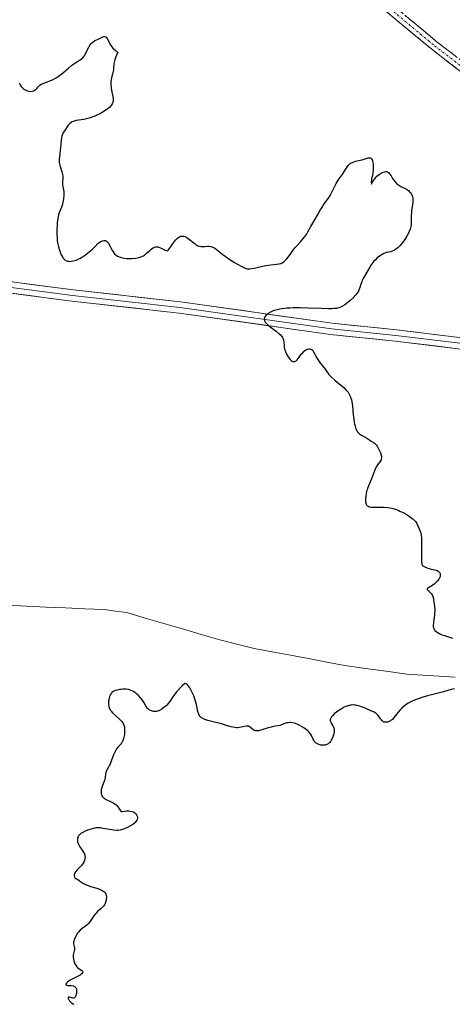
# Model space of a CAD drawing. Units: metres. Extents: x 625541 to 629023, y 4671722 to 4674098.
# Drawn here: x 626466 to 626561, y 4672296 to 4672513 of the extents above; entities that cross this region are included whole.
import ezdxf

# ---------------------------------------------------------------- set-up
doc = ezdxf.new("R2010")
doc.units = ezdxf.units.M
doc.header["$MEASUREMENT"] = 0
doc.linetypes.add('TRAZO_Y_PUNTO', pattern=[1, 0.5, -0.25, 0, -0.25])
doc.linetypes.add('TRAZOSX2', pattern=[1.5, 1, -0.5])
for name, color, linetype, lineweight in [('Camino', 19, 'TRAZOSX2', 0), ('Camino Cxs', 19, 'Continuous', 0), ('Camino eje', 19, 'TRAZO_Y_PUNTO', 0), ('Corriente natural lineal', 142, 'Continuous', 13), ('Curva de nivel maestra', 36, 'Continuous', 30), ('Layer 0', 7, 'Continuous', 0)]:
    doc.layers.add(name, color=color, linetype=linetype, lineweight=lineweight)

# ---------------------------------------------------------------- blocks, each defined once
blk = doc.blocks.new('*U185')
at = {"layer": 'Curva de nivel maestra', "color": 36, "linetype": 'Continuous', "lineweight": 30}
for points in [[(626466.05, 4672498.68, 300), (626466.25, 4672498.26, 300), (626466.49, 4672497.89, 300), (626466.62, 4672497.73, 300), (626466.83, 4672497.5, 300), (626467.08, 4672497.3, 300), (626467.22, 4672497.21, 300), (626467.63, 4672497, 300), (626467.86, 4672496.92, 300), (626468.2, 4672496.85, 300), (626468.55, 4672496.82, 300), (626468.9, 4672496.86, 300), (626469.23, 4672496.97, 300), (626469.53, 4672497.12, 300), (626469.71, 4672497.24, 300), (626470.01, 4672497.51, 300), (626470.18, 4672497.72, 300), (626470.41, 4672498.01, 300), (626470.56, 4672498.16, 300), (626470.88, 4672498.38, 300), (626471.1, 4672498.49, 300), (626472.99, 4672499.21, 300), (626473.52, 4672499.44, 300), (626474.06, 4672499.71, 300), (626474.32, 4672499.87, 300), (626474.71, 4672500.13, 300), (626475.46, 4672500.71, 300), (626476.86, 4672501.94, 300), (626477.54, 4672502.5, 300), (626477.87, 4672502.73, 300), (626478.52, 4672503.15, 300), (626479.32, 4672503.66, 300), (626479.68, 4672503.93, 300), (626480.01, 4672504.22, 300), (626480.16, 4672504.39, 300), (626480.37, 4672504.66, 300), (626480.72, 4672505.26, 300), (626481.33, 4672506.51, 300), (626481.65, 4672507.04, 300), (626481.82, 4672507.27, 300), (626481.95, 4672507.4, 300), (626482.21, 4672507.63, 300), (626482.63, 4672507.91, 300), (626483.52, 4672508.37, 300), (626484.12, 4672508.67, 300), (626484.41, 4672508.79, 300), (626484.67, 4672508.86, 300), (626484.8, 4672508.87, 300), (626485.03, 4672508.84, 300), (626485.13, 4672508.79, 300), (626485.27, 4672508.66, 300), (626485.4, 4672508.47, 300), (626485.65, 4672507.92, 300), (626485.97, 4672507.28, 300), (626486.2, 4672506.92, 300), (626486.49, 4672506.54, 300), (626486.66, 4672506.34, 300), (626487.06, 4672505.94, 300), (626487.29, 4672505.73, 300), (626487.69, 4672505.42, 300), (626487.41, 4672504.79, 300), (626487.26, 4672504.41, 300), (626487.05, 4672503.73, 300), (626486.97, 4672503.43, 300), (626486.88, 4672502.88, 300), (626486.8, 4672501.95, 300), (626486.76, 4672501.53, 300), (626486.71, 4672501.23, 300), (626486.56, 4672500.62, 300), (626486.34, 4672499.81, 300), (626486.25, 4672499.39, 300), (626486.19, 4672498.96, 300), (626486.18, 4672498.74, 300), (626486.18, 4672498.4, 300), (626486.25, 4672497.7, 300), (626486.37, 4672496.99, 300), (626486.63, 4672495.67, 300), (626486.7, 4672495.16, 300), (626486.7, 4672494.92, 300), (626486.67, 4672494.58, 300), (626486.57, 4672494.25, 300), (626486.49, 4672494.08, 300), (626486.27, 4672493.74, 300), (626486.13, 4672493.57, 300), (626485.86, 4672493.3, 300), (626485.41, 4672492.93, 300), (626485.06, 4672492.67, 300), (626484.26, 4672492.17, 300), (626483.59, 4672491.8, 300), (626483.25, 4672491.63, 300), (626482.55, 4672491.32, 300), (626482.2, 4672491.19, 300), (626481.68, 4672491.01, 300), (626481.17, 4672490.87, 300), (626480.22, 4672490.67, 300), (626478.58, 4672490.41, 300), (626478.14, 4672490.3, 300), (626477.94, 4672490.22, 300), (626477.66, 4672490.09, 300), (626477.5, 4672489.99, 300), (626477.21, 4672489.76, 300), (626476.84, 4672489.37, 300), (626476.29, 4672488.6, 300), (626475.83, 4672487.96, 300), (626475.63, 4672487.63, 300), (626475.47, 4672487.22, 300), (626475.4, 4672486.96, 300), (626475.35, 4672486.68, 300), (626475.27, 4672486.02, 300), (626475.16, 4672484.54, 300), (626475.09, 4672483.83, 300), (626474.89, 4672482.41, 300), (626474.85, 4672482.05, 300), (626474.85, 4672481.5, 300), (626474.87, 4672481.22, 300), (626474.92, 4672480.93, 300), (626475.07, 4672480.34, 300), (626475.44, 4672479.14, 300), (626475.57, 4672478.57, 300), (626475.61, 4672478.29, 300), (626475.63, 4672477.78, 300), (626475.58, 4672476.87, 300), (626475.58, 4672476.48, 300), (626475.59, 4672476.29, 300), (626475.65, 4672475.94, 300), (626475.82, 4672475.17, 300), (626475.86, 4672474.69, 300), (626475.86, 4672474.1, 300), (626475.78, 4672473.21, 300), (626475.7, 4672472.75, 300), (626475.56, 4672472.08, 300), (626475.47, 4672471.77, 300), (626474.86, 4672470.11, 300), (626474.72, 4672469.66, 300), (626474.54, 4672468.86, 300), (626474.41, 4672467.9, 300), (626474.37, 4672467.42, 300), (626474.32, 4672466.43, 300), (626474.32, 4672465.67, 300), (626474.37, 4672464.55, 300), (626474.42, 4672464.03, 300), (626474.48, 4672463.54, 300), (626474.66, 4672462.65, 300), (626474.88, 4672461.89, 300), (626475.04, 4672461.45, 300), (626475.15, 4672461.18, 300), (626475.39, 4672460.7, 300), (626475.63, 4672460.3, 300), (626475.75, 4672460.14, 300), (626475.95, 4672459.92, 300), (626476.16, 4672459.74, 300), (626476.27, 4672459.67, 300), (626476.52, 4672459.56, 300), (626476.66, 4672459.52, 300), (626476.87, 4672459.48, 300), (626477.08, 4672459.46, 300), (626477.55, 4672459.49, 300), (626477.93, 4672459.55, 300), (626478.54, 4672459.73, 300), (626479.18, 4672459.99, 300), (626479.5, 4672460.16, 300), (626479.83, 4672460.35, 300), (626480.47, 4672460.77, 300), (626481.08, 4672461.24, 300), (626481.46, 4672461.56, 300), (626482.14, 4672462.16, 300), (626482.72, 4672462.74, 300), (626483.34, 4672463.35, 300), (626483.66, 4672463.61, 300), (626483.96, 4672463.81, 300), (626484.12, 4672463.9, 300), (626484.37, 4672464, 300), (626484.62, 4672464.06, 300), (626484.74, 4672464.07, 300), (626484.99, 4672464.04, 300), (626485.1, 4672464, 300), (626485.27, 4672463.9, 300), (626485.43, 4672463.76, 300), (626485.53, 4672463.64, 300), (626485.72, 4672463.35, 300), (626485.91, 4672463.02, 300), (626486.27, 4672462.29, 300), (626486.55, 4672461.77, 300), (626486.86, 4672461.32, 300), (626487.02, 4672461.13, 300), (626487.39, 4672460.81, 300), (626487.66, 4672460.63, 300), (626487.85, 4672460.52, 300), (626488.27, 4672460.36, 300), (626488.53, 4672460.28, 300), (626489.08, 4672460.17, 300), (626489.68, 4672460.1, 300), (626490.08, 4672460.08, 300), (626490.9, 4672460.09, 300), (626491.68, 4672460.16, 300), (626492.06, 4672460.23, 300), (626492.6, 4672460.37, 300), (626493.1, 4672460.57, 300), (626493.34, 4672460.7, 300), (626493.56, 4672460.84, 300), (626493.98, 4672461.16, 300), (626494.72, 4672461.85, 300), (626495.05, 4672462.16, 300), (626495.33, 4672462.38, 300), (626495.47, 4672462.46, 300), (626495.68, 4672462.57, 300), (626496.01, 4672462.66, 300), (626496.35, 4672462.67, 300), (626496.52, 4672462.64, 300), (626496.71, 4672462.59, 300), (626497.1, 4672462.44, 300), (626498.14, 4672461.91, 300), (626498.36, 4672461.82, 300), (626498.56, 4672461.8, 300), (626498.68, 4672461.84, 300), (626498.82, 4672461.96, 300), (626499.03, 4672462.2, 300), (626499.43, 4672462.79, 300), (626500.12, 4672463.76, 300), (626500.5, 4672464.21, 300), (626500.85, 4672464.55, 300), (626501.03, 4672464.69, 300), (626501.3, 4672464.86, 300), (626501.58, 4672464.97, 300), (626501.73, 4672465, 300), (626502.03, 4672465.02, 300), (626502.19, 4672465, 300), (626502.43, 4672464.93, 300), (626502.68, 4672464.82, 300), (626502.85, 4672464.72, 300), (626503.19, 4672464.49, 300), (626504.7, 4672463.28, 300), (626504.92, 4672463.13, 300), (626505.32, 4672462.91, 300), (626505.69, 4672462.78, 300), (626505.94, 4672462.74, 300), (626506.1, 4672462.72, 300), (626506.45, 4672462.72, 300), (626506.86, 4672462.76, 300), (626507.44, 4672462.8, 300), (626507.74, 4672462.81, 300), (626508.18, 4672462.75, 300), (626508.4, 4672462.69, 300), (626508.62, 4672462.6, 300), (626509.05, 4672462.34, 300), (626510.78, 4672460.98, 300), (626512.1, 4672460.05, 300), (626513.37, 4672459.23, 300), (626513.98, 4672458.86, 300), (626514.79, 4672458.39, 300), (626515.44, 4672458.08, 300), (626515.71, 4672457.97, 300), (626515.88, 4672457.91, 300), (626516.19, 4672457.85, 300), (626516.49, 4672457.82, 300), (626516.7, 4672457.83, 300), (626517.15, 4672457.88, 300), (626518.07, 4672458.07, 300), (626519.51, 4672458.39, 300), (626520.26, 4672458.53, 300), (626521.33, 4672458.67, 300), (626522.6, 4672458.81, 300), (626523.12, 4672458.89, 300), (626523.51, 4672458.99, 300), (626523.68, 4672459.05, 300), (626523.92, 4672459.16, 300), (626524.26, 4672459.4, 300), (626524.42, 4672459.55, 300), (626524.76, 4672459.93, 300), (626525.34, 4672460.7, 300), (626526.23, 4672461.91, 300), (626526.7, 4672462.5, 300), (626527.19, 4672463.03, 300), (626527.88, 4672463.77, 300), (626528.24, 4672464.19, 300), (626528.83, 4672464.95, 300), (626529.14, 4672465.4, 300), (626529.47, 4672465.92, 300), (626530.16, 4672467.09, 300), (626531.56, 4672469.6, 300), (626532.21, 4672470.74, 300), (626532.51, 4672471.23, 300), (626533.06, 4672472.07, 300), (626533.97, 4672473.37, 300), (626534.34, 4672473.93, 300), (626534.8, 4672474.78, 300), (626535.39, 4672475.95, 300), (626535.72, 4672476.56, 300), (626536.31, 4672477.51, 300), (626537.13, 4672478.73, 300), (626537.5, 4672479.29, 300), (626538.07, 4672480.23, 300), (626538.38, 4672480.61, 300), (626538.63, 4672480.84, 300), (626538.77, 4672480.94, 300), (626539.02, 4672481.09, 300), (626539.3, 4672481.22, 300), (626539.95, 4672481.46, 300), (626540.67, 4672481.65, 300), (626541.61, 4672481.88, 300), (626542.03, 4672481.99, 300), (626542.69, 4672482.18, 300), (626542.95, 4672482.23, 300), (626543.16, 4672482.24, 300), (626543.41, 4672482.11, 300), (626543.56, 4672481.86, 300), (626543.64, 4672481.63, 300), (626543.75, 4672481.03, 300), (626543.79, 4672480.72, 300), (626543.83, 4672480.07, 300), (626543.82, 4672479.58, 300), (626543.77, 4672478.9, 300), (626543.65, 4672478.34, 300), (626543.48, 4672477.69, 300), (626543.42, 4672477.36, 300), (626543.39, 4672476.99, 300), (626543.39, 4672476.79, 300), (626543.42, 4672476.45, 300), (626543.74, 4672477.01, 300), (626543.96, 4672477.34, 300), (626544.11, 4672477.55, 300), (626544.42, 4672477.91, 300), (626544.65, 4672478.15, 300), (626545.12, 4672478.55, 300), (626545.57, 4672478.85, 300), (626545.85, 4672478.99, 300), (626546.03, 4672479.06, 300), (626546.35, 4672479.15, 300), (626546.59, 4672479.18, 300), (626546.73, 4672479.18, 300), (626546.97, 4672479.12, 300), (626547.07, 4672479.06, 300), (626547.26, 4672478.92, 300), (626547.42, 4672478.72, 300), (626547.74, 4672478.23, 300), (626548.1, 4672477.65, 300), (626548.3, 4672477.35, 300), (626548.64, 4672476.92, 300), (626549.02, 4672476.52, 300), (626549.23, 4672476.35, 300), (626549.45, 4672476.19, 300), (626549.9, 4672475.93, 300), (626550.84, 4672475.48, 300), (626551.29, 4672475.22, 300), (626551.65, 4672474.93, 300), (626551.82, 4672474.77, 300), (626552.04, 4672474.51, 300), (626552.23, 4672474.22, 300), (626552.31, 4672474.06, 300), (626552.44, 4672473.74, 300), (626552.49, 4672473.57, 300), (626552.54, 4672473.3, 300), (626552.56, 4672473.02, 300), (626552.53, 4672472.44, 300), (626552.24, 4672470.48, 300), (626552.22, 4672470.13, 300), (626552.19, 4672469.43, 300), (626552.17, 4672468.05, 300), (626552.13, 4672467.42, 300), (626552.08, 4672467.12, 300), (626551.95, 4672466.55, 300), (626551.76, 4672466.02, 300), (626551.6, 4672465.68, 300), (626551.22, 4672464.98, 300), (626550.75, 4672464.25, 300), (626550.5, 4672463.89, 300), (626550.09, 4672463.36, 300), (626549.66, 4672462.89, 300), (626549.45, 4672462.67, 300), (626549.23, 4672462.47, 300), (626548.81, 4672462.14, 300), (626548.4, 4672461.88, 300), (626548.14, 4672461.75, 300), (626547.67, 4672461.56, 300), (626547.2, 4672461.46, 300), (626546.78, 4672461.39, 300), (626546.56, 4672461.33, 300), (626546.18, 4672461.19, 300), (626545.78, 4672460.98, 300), (626545.56, 4672460.85, 300), (626545.23, 4672460.62, 300), (626544.72, 4672460.22, 300), (626544.23, 4672459.76, 300), (626544, 4672459.51, 300), (626543.79, 4672459.25, 300), (626543.4, 4672458.71, 300), (626543.07, 4672458.16, 300), (626542.46, 4672457.09, 300), (626541.63, 4672455.69, 300), (626541.41, 4672455.23, 300), (626541.31, 4672454.98, 300), (626541.14, 4672454.46, 300), (626540.92, 4672453.72, 300), (626540.77, 4672453.32, 300), (626540.58, 4672452.92, 300), (626540.47, 4672452.72, 300), (626540.26, 4672452.4, 300), (626540.02, 4672452.09, 300), (626539.44, 4672451.46, 300), (626538.79, 4672450.86, 300), (626538.36, 4672450.5, 300), (626537.56, 4672449.9, 300), (626537.08, 4672449.58, 300), (626536.88, 4672449.46, 300), (626536.52, 4672449.3, 300), (626536.29, 4672449.22, 300), (626535.79, 4672449.13, 300), (626535.17, 4672449.07, 300), (626534.77, 4672449.05, 300), (626534.01, 4672449.04, 300), (626532.44, 4672449.07, 300), (626529.45, 4672449.18, 300), (626527.81, 4672449.22, 300), (626526.23, 4672449.22, 300), (626525.5, 4672449.2, 300), (626524.84, 4672449.16, 300), (626524.43, 4672449.12, 300), (626523.68, 4672449.03, 300), (626523.34, 4672448.97, 300), (626522.71, 4672448.84, 300), (626522.16, 4672448.68, 300), (626521.83, 4672448.56, 300), (626521.24, 4672448.28, 300), (626520.72, 4672447.98, 300), (626520.5, 4672447.81, 300), (626520.22, 4672447.55, 300), (626520.02, 4672447.26, 300), (626519.95, 4672447.11, 300), (626519.9, 4672446.91, 300), (626519.89, 4672446.8, 300), (626519.91, 4672446.64, 300), (626519.98, 4672446.39, 300), (626520.12, 4672446.13, 300), (626520.25, 4672445.96, 300), (626520.58, 4672445.6, 300), (626521.19, 4672445.07, 300), (626522.5, 4672444.09, 300), (626523.18, 4672443.56, 300), (626523.45, 4672443.32, 300), (626523.77, 4672442.96, 300), (626523.93, 4672442.71, 300), (626523.99, 4672442.58, 300), (626524.07, 4672442.38, 300), (626524.12, 4672442.16, 300), (626524.19, 4672441.67, 300), (626524.25, 4672440.96, 300), (626524.3, 4672440.57, 300), (626524.43, 4672439.98, 300), (626524.53, 4672439.67, 300), (626524.8, 4672439.06, 300), (626525.13, 4672438.5, 300), (626525.29, 4672438.27, 300), (626525.61, 4672437.88, 300), (626525.84, 4672437.65, 300), (626526, 4672437.53, 300), (626526.1, 4672437.47, 300), (626526.3, 4672437.4, 300), (626526.57, 4672437.42, 300), (626526.75, 4672437.51, 300), (626526.88, 4672437.6, 300), (626527.12, 4672437.84, 300), (626527.58, 4672438.43, 300), (626528.02, 4672439.03, 300), (626528.26, 4672439.32, 300), (626528.64, 4672439.7, 300), (626528.76, 4672439.81, 300), (626529.03, 4672439.99, 300), (626529.38, 4672440.15, 300), (626529.56, 4672440.19, 300), (626529.81, 4672440.22, 300), (626530.04, 4672440.18, 300), (626530.15, 4672440.15, 300), (626530.31, 4672440.06, 300), (626530.45, 4672439.94, 300), (626530.53, 4672439.84, 300), (626530.7, 4672439.61, 300), (626531.48, 4672438.14, 300), (626531.65, 4672437.86, 300), (626532.05, 4672437.29, 300), (626533.24, 4672435.74, 300), (626533.54, 4672435.33, 300), (626533.9, 4672434.83, 300), (626534.1, 4672434.59, 300), (626534.44, 4672434.2, 300), (626534.66, 4672433.99, 300), (626535.47, 4672433.29, 300), (626536.74, 4672432.24, 300), (626537.34, 4672431.72, 300), (626537.8, 4672431.26, 300), (626538.01, 4672431.03, 300), (626538.29, 4672430.68, 300), (626538.53, 4672430.3, 300), (626538.64, 4672430.1, 300), (626538.83, 4672429.67, 300), (626538.92, 4672429.43, 300), (626539.03, 4672429.05, 300), (626539.12, 4672428.63, 300), (626539.26, 4672427.72, 300), (626539.45, 4672425.75, 300), (626539.55, 4672424.82, 300), (626539.66, 4672424.08, 300), (626539.72, 4672423.74, 300), (626539.84, 4672423.28, 300), (626540.04, 4672422.67, 300), (626540.28, 4672422.17, 300), (626540.41, 4672421.97, 300), (626540.56, 4672421.79, 300), (626540.88, 4672421.5, 300), (626541.23, 4672421.28, 300), (626541.95, 4672420.9, 300), (626542.46, 4672420.58, 300), (626543.08, 4672420.15, 300), (626543.36, 4672419.96, 300), (626543.89, 4672419.66, 300), (626544.14, 4672419.48, 300), (626544.4, 4672419.22, 300), (626544.54, 4672419.06, 300), (626544.67, 4672418.86, 300), (626544.95, 4672418.4, 300), (626545.28, 4672417.7, 300), (626545.42, 4672417.35, 300), (626545.57, 4672416.87, 300), (626545.62, 4672416.66, 300), (626545.65, 4672416.3, 300), (626545.61, 4672416, 300), (626545.55, 4672415.82, 300), (626545.36, 4672415.5, 300), (626544.76, 4672414.73, 300), (626544.54, 4672414.37, 300), (626544.43, 4672414.16, 300), (626544.11, 4672413.4, 300), (626543.68, 4672412.23, 300), (626543.46, 4672411.66, 300), (626542.77, 4672410.1, 300), (626542.56, 4672409.54, 300), (626542.47, 4672409.24, 300), (626542.39, 4672408.96, 300), (626542.27, 4672408.36, 300), (626542.2, 4672407.9, 300), (626542.14, 4672407.24, 300), (626542.16, 4672406.65, 300), (626542.19, 4672406.4, 300), (626542.25, 4672406.18, 300), (626542.3, 4672406.06, 300), (626542.43, 4672405.85, 300), (626542.5, 4672405.77, 300), (626542.69, 4672405.64, 300), (626542.91, 4672405.55, 300), (626543.08, 4672405.51, 300), (626543.48, 4672405.46, 300), (626544.3, 4672405.43, 300), (626545.57, 4672405.44, 300), (626546.24, 4672405.43, 300), (626547.1, 4672405.37, 300), (626547.54, 4672405.3, 300), (626548.22, 4672405.15, 300), (626548.93, 4672404.92, 300), (626549.32, 4672404.77, 300), (626549.71, 4672404.6, 300), (626550.53, 4672404.18, 300), (626551.06, 4672403.88, 300), (626551.73, 4672403.45, 300), (626552.04, 4672403.24, 300), (626552.62, 4672402.8, 300), (626552.85, 4672402.59, 300), (626553.17, 4672402.22, 300), (626553.39, 4672401.89, 300), (626553.7, 4672401.22, 300), (626553.95, 4672400.69, 300), (626554.08, 4672400.35, 300), (626554.27, 4672399.71, 300), (626554.37, 4672399.15, 300), (626554.41, 4672398.83, 300), (626554.45, 4672398.28, 300), (626554.46, 4672397.65, 300), (626554.45, 4672396.25, 300), (626554.43, 4672394.36, 300), (626554.45, 4672393.55, 300), (626554.52, 4672392.9, 300), (626554.58, 4672392.65, 300), (626555.01, 4672392.4, 300), (626555.29, 4672392.27, 300), (626555.84, 4672392.06, 300), (626556.37, 4672391.9, 300), (626557.3, 4672391.69, 300), (626557.68, 4672391.58, 300), (626557.85, 4672391.51, 300), (626558.07, 4672391.39, 300), (626558.19, 4672391.3, 300), (626558.37, 4672391.09, 300), (626558.44, 4672390.98, 300), (626558.52, 4672390.73, 300), (626558.53, 4672390.45, 300), (626558.51, 4672390.26, 300), (626558.43, 4672390.01, 300), (626558.37, 4672389.88, 300), (626558.25, 4672389.65, 300), (626557.92, 4672389.22, 300), (626557.52, 4672388.8, 300), (626557.23, 4672388.55, 300), (626556.68, 4672388.13, 300), (626555.82, 4672387.61, 300), (626555.7, 4672387.49, 300), (626555.7, 4672387.38, 300), (626555.79, 4672387.25, 300), (626556.37, 4672386.72, 300), (626556.63, 4672386.39, 300), (626556.75, 4672386.19, 300), (626556.9, 4672385.82, 300), (626557.04, 4672385.34, 300), (626557.1, 4672385.06, 300), (626557.24, 4672384.15, 300), (626557.29, 4672383.64, 300), (626557.33, 4672382.83, 300), (626557.31, 4672382.01, 300), (626557.28, 4672381.62, 300), (626557.18, 4672380.86, 300), (626557.04, 4672379.95, 300), (626557.01, 4672379.54, 300), (626557.03, 4672379.16, 300), (626557.06, 4672378.98, 300), (626557.15, 4672378.73, 300), (626557.29, 4672378.5, 300), (626557.4, 4672378.36, 300), (626557.69, 4672378.09, 300), (626557.85, 4672377.96, 300), (626558.22, 4672377.74, 300), (626558.63, 4672377.54, 300), (626558.92, 4672377.42, 300), (626559.51, 4672377.21, 300), (626560.84, 4672376.8, 300), (626561.26, 4672376.63, 300)], [(626561.71, 4672365.51, 300), (626560.98, 4672365.34, 300), (626559.29, 4672364.88, 300), (626555.75, 4672363.97, 300), (626554.52, 4672363.61, 300), (626553.94, 4672363.42, 300), (626552.88, 4672363.01, 300), (626552.4, 4672362.8, 300), (626552.1, 4672362.65, 300), (626551.53, 4672362.34, 300), (626551.02, 4672362.01, 300), (626550.71, 4672361.78, 300), (626550.14, 4672361.29, 300), (626549.85, 4672361, 300), (626549.34, 4672360.4, 300), (626548.46, 4672359.26, 300), (626548.03, 4672358.8, 300), (626547.8, 4672358.62, 300), (626547.65, 4672358.51, 300), (626547.34, 4672358.34, 300), (626547.04, 4672358.22, 300), (626546.84, 4672358.18, 300), (626546.58, 4672358.16, 300), (626546.45, 4672358.17, 300), (626546.19, 4672358.23, 300), (626546.07, 4672358.28, 300), (626545.91, 4672358.39, 300), (626545.81, 4672358.48, 300), (626545.62, 4672358.68, 300), (626545.45, 4672358.91, 300), (626545.12, 4672359.4, 300), (626544.86, 4672359.75, 300), (626544.72, 4672359.9, 300), (626544.41, 4672360.15, 300), (626544.05, 4672360.37, 300), (626543.16, 4672360.78, 300), (626542.06, 4672361.27, 300), (626541.46, 4672361.52, 300), (626540.85, 4672361.73, 300), (626540.55, 4672361.81, 300), (626540.03, 4672361.92, 300), (626539.77, 4672361.96, 300), (626539.38, 4672361.97, 300), (626538.99, 4672361.95, 300), (626538.78, 4672361.92, 300), (626538.37, 4672361.82, 300), (626538.16, 4672361.75, 300), (626537.82, 4672361.63, 300), (626537.48, 4672361.47, 300), (626536.77, 4672361.08, 300), (626536.08, 4672360.62, 300), (626535.79, 4672360.41, 300), (626535.28, 4672359.99, 300), (626534.96, 4672359.68, 300), (626534.77, 4672359.47, 300), (626534.67, 4672359.34, 300), (626534.52, 4672359.08, 300), (626534.46, 4672358.96, 300), (626534.4, 4672358.74, 300), (626534.39, 4672358.52, 300), (626534.41, 4672358.39, 300), (626534.51, 4672358.12, 300), (626534.68, 4672357.82, 300), (626534.96, 4672357.38, 300), (626535.09, 4672357.13, 300), (626535.19, 4672356.86, 300), (626535.22, 4672356.7, 300), (626535.25, 4672356.46, 300), (626535.25, 4672356.19, 300), (626535.23, 4672356, 300), (626535.16, 4672355.61, 300), (626534.97, 4672355, 300), (626534.86, 4672354.74, 300), (626534.62, 4672354.26, 300), (626534.42, 4672353.94, 300), (626534.27, 4672353.75, 300), (626534.16, 4672353.64, 300), (626533.95, 4672353.45, 300), (626533.62, 4672353.26, 300), (626533.4, 4672353.18, 300), (626533.25, 4672353.14, 300), (626532.94, 4672353.11, 300), (626532.47, 4672353.13, 300), (626532.24, 4672353.17, 300), (626531.91, 4672353.27, 300), (626531.6, 4672353.4, 300), (626531.46, 4672353.49, 300), (626531.33, 4672353.58, 300), (626531.09, 4672353.8, 300), (626530.89, 4672354.05, 300), (626530.78, 4672354.23, 300), (626530.58, 4672354.63, 300), (626530.28, 4672355.29, 300), (626530.05, 4672355.66, 300), (626529.69, 4672356.08, 300), (626529.45, 4672356.3, 300), (626528.91, 4672356.73, 300), (626528.6, 4672356.95, 300), (626528.09, 4672357.26, 300), (626527.56, 4672357.55, 300), (626527.29, 4672357.68, 300), (626526.75, 4672357.9, 300), (626526.49, 4672357.98, 300), (626526.11, 4672358.07, 300), (626525.75, 4672358.11, 300), (626525.53, 4672358.12, 300), (626525.11, 4672358.08, 300), (626524.91, 4672358.04, 300), (626524.54, 4672357.94, 300), (626523.55, 4672357.56, 300), (626523.32, 4672357.49, 300), (626522.87, 4672357.38, 300), (626521.93, 4672357.22, 300), (626521.4, 4672357.11, 300), (626520.54, 4672356.86, 300), (626519.37, 4672356.49, 300), (626518.86, 4672356.36, 300), (626518.63, 4672356.31, 300), (626518.24, 4672356.28, 300), (626517.91, 4672356.31, 300), (626517.72, 4672356.36, 300), (626517.6, 4672356.42, 300), (626517.38, 4672356.56, 300), (626516.81, 4672357.06, 300), (626516.63, 4672357.19, 300), (626516.43, 4672357.28, 300), (626516.33, 4672357.31, 300), (626516.15, 4672357.34, 300), (626515.96, 4672357.33, 300), (626515.53, 4672357.24, 300), (626514.84, 4672357.07, 300), (626514.45, 4672357, 300), (626514.01, 4672356.97, 300), (626513.78, 4672356.97, 300), (626513.42, 4672357, 300), (626512.65, 4672357.15, 300), (626511.85, 4672357.37, 300), (626510.29, 4672357.87, 300), (626509.26, 4672358.15, 300), (626507.53, 4672358.56, 300), (626506.85, 4672358.78, 300), (626506.53, 4672358.91, 300), (626506.24, 4672359.08, 300), (626506.11, 4672359.18, 300), (626505.87, 4672359.4, 300), (626505.76, 4672359.52, 300), (626505.62, 4672359.74, 300), (626505.51, 4672359.98, 300), (626505.33, 4672360.55, 300), (626504.99, 4672362.07, 300), (626504.73, 4672363.02, 300), (626504.4, 4672363.97, 300), (626504.2, 4672364.45, 300), (626503.87, 4672365.14, 300), (626503.51, 4672365.76, 300), (626503.33, 4672366.03, 300), (626503.07, 4672366.33, 300), (626502.95, 4672366.45, 300), (626502.76, 4672366.59, 300), (626502.47, 4672366.71, 300), (626501.87, 4672366.16, 300), (626501.51, 4672365.82, 300), (626500.9, 4672365.16, 300), (626500.64, 4672364.86, 300), (626500.19, 4672364.29, 300), (626499.83, 4672363.79, 300), (626499.27, 4672362.95, 300), (626498.78, 4672362.28, 300), (626498.49, 4672361.96, 300), (626498.31, 4672361.79, 300), (626497.96, 4672361.49, 300), (626497.42, 4672361.1, 300), (626497.14, 4672360.93, 300), (626496.74, 4672360.72, 300), (626496.39, 4672360.6, 300), (626496.22, 4672360.56, 300), (626495.95, 4672360.53, 300), (626495.53, 4672360.55, 300), (626495.13, 4672360.66, 300), (626494.92, 4672360.74, 300), (626494.63, 4672360.9, 300), (626494.37, 4672361.1, 300), (626494.25, 4672361.22, 300), (626494.14, 4672361.35, 300), (626493.95, 4672361.65, 300), (626493.53, 4672362.43, 300), (626493.22, 4672362.91, 300), (626492.85, 4672363.39, 300), (626492.63, 4672363.65, 300), (626492.28, 4672364.02, 300), (626491.88, 4672364.38, 300), (626491.68, 4672364.55, 300), (626491.24, 4672364.85, 300), (626491.01, 4672364.98, 300), (626490.66, 4672365.15, 300), (626490.29, 4672365.27, 300), (626490.05, 4672365.34, 300), (626489.56, 4672365.41, 300), (626489.31, 4672365.43, 300), (626488.84, 4672365.43, 300), (626488.38, 4672365.39, 300), (626488.09, 4672365.35, 300), (626487.57, 4672365.25, 300), (626487.14, 4672365.13, 300), (626486.96, 4672365.06, 300), (626486.72, 4672364.94, 300), (626486.51, 4672364.8, 300), (626486.42, 4672364.72, 300), (626486.3, 4672364.58, 300), (626486.09, 4672364.24, 300), (626485.92, 4672363.82, 300), (626485.83, 4672363.51, 300), (626485.74, 4672363.05, 300), (626485.71, 4672362.82, 300), (626485.69, 4672362.31, 300), (626485.7, 4672362.07, 300), (626485.77, 4672361.62, 300), (626485.83, 4672361.4, 300), (626486, 4672361, 300), (626486.16, 4672360.75, 300), (626486.29, 4672360.58, 300), (626486.58, 4672360.24, 300), (626487.21, 4672359.64, 300), (626488.09, 4672358.87, 300), (626488.46, 4672358.52, 300), (626488.61, 4672358.35, 300), (626488.84, 4672358.03, 300), (626489, 4672357.74, 300), (626489.07, 4672357.54, 300), (626489.16, 4672357.14, 300), (626489.2, 4672356.7, 300), (626489.21, 4672356.47, 300), (626489.21, 4672356.09, 300), (626489.16, 4672355.49, 300), (626489.06, 4672354.92, 300), (626488.99, 4672354.63, 300), (626488.85, 4672354.2, 300), (626488.66, 4672353.8, 300), (626488.55, 4672353.62, 300), (626488.43, 4672353.45, 300), (626488.14, 4672353.12, 300), (626487.72, 4672352.67, 300), (626487.51, 4672352.41, 300), (626487.2, 4672351.92, 300), (626487.05, 4672351.63, 300), (626486.78, 4672350.98, 300), (626486.28, 4672349.59, 300), (626486.04, 4672348.98, 300), (626485.92, 4672348.73, 300), (626485.68, 4672348.3, 300), (626485.29, 4672347.65, 300), (626485.15, 4672347.34, 300), (626485.1, 4672347.17, 300), (626485.04, 4672346.79, 300), (626484.96, 4672346, 300), (626484.88, 4672345.6, 300), (626484.83, 4672345.41, 300), (626484.68, 4672345.03, 300), (626484.33, 4672344.27, 300), (626484.18, 4672343.84, 300), (626484.08, 4672343.43, 300), (626484.06, 4672343.21, 300), (626484.04, 4672342.89, 300), (626484.06, 4672342.57, 300), (626484.09, 4672342.42, 300), (626484.18, 4672342.12, 300), (626484.24, 4672341.99, 300), (626484.36, 4672341.8, 300), (626484.51, 4672341.63, 300), (626484.62, 4672341.53, 300), (626484.88, 4672341.36, 300), (626485.32, 4672341.13, 300), (626485.96, 4672340.86, 300), (626486.27, 4672340.72, 300), (626486.5, 4672340.6, 300), (626486.91, 4672340.35, 300), (626487.28, 4672340.08, 300), (626487.49, 4672339.89, 300), (626487.83, 4672339.51, 300), (626488.07, 4672339.11, 300), (626488.3, 4672338.71, 300), (626488.44, 4672338.59, 300), (626488.71, 4672338.55, 300), (626489.61, 4672338.68, 300), (626490.15, 4672338.69, 300), (626490.44, 4672338.66, 300), (626490.87, 4672338.57, 300), (626491.14, 4672338.46, 300), (626491.27, 4672338.39, 300), (626491.46, 4672338.27, 300), (626491.65, 4672338.1, 300), (626491.74, 4672338, 300), (626491.85, 4672337.84, 300), (626491.97, 4672337.57, 300), (626492.03, 4672337.28, 300), (626492.03, 4672337.12, 300), (626491.97, 4672336.81, 300), (626491.91, 4672336.65, 300), (626491.76, 4672336.42, 300), (626491.56, 4672336.18, 300), (626491.39, 4672336.03, 300), (626491.01, 4672335.73, 300), (626490.34, 4672335.32, 300), (626489.87, 4672335.08, 300), (626488.99, 4672334.69, 300), (626488.46, 4672334.51, 300), (626488.22, 4672334.46, 300), (626487.78, 4672334.4, 300), (626487.49, 4672334.4, 300), (626486.83, 4672334.47, 300), (626484.52, 4672334.86, 300), (626483.92, 4672334.94, 300), (626483.44, 4672334.98, 300), (626483.24, 4672334.98, 300), (626482.86, 4672334.96, 300), (626482.62, 4672334.91, 300), (626482.09, 4672334.77, 300), (626481.09, 4672334.43, 300), (626480.57, 4672334.22, 300), (626479.87, 4672333.88, 300), (626479.69, 4672333.77, 300), (626479.38, 4672333.54, 300), (626479.16, 4672333.3, 300), (626479.05, 4672333.13, 300), (626478.99, 4672333.02, 300), (626478.9, 4672332.78, 300), (626478.83, 4672332.41, 300), (626478.83, 4672332.21, 300), (626478.87, 4672331.89, 300), (626478.98, 4672331.55, 300), (626479.06, 4672331.37, 300), (626479.38, 4672330.81, 300), (626479.9, 4672330.05, 300), (626480.14, 4672329.69, 300), (626480.37, 4672329.25, 300), (626480.44, 4672329.04, 300), (626480.51, 4672328.73, 300), (626480.52, 4672328.58, 300), (626480.51, 4672328.26, 300), (626480.39, 4672327.8, 300), (626480.3, 4672327.57, 300), (626480.12, 4672327.22, 300), (626479.89, 4672326.88, 300), (626479.76, 4672326.72, 300), (626479.32, 4672326.26, 300), (626478.72, 4672325.68, 300), (626478.47, 4672325.39, 300), (626478.28, 4672325.08, 300), (626478.22, 4672324.94, 300), (626478.15, 4672324.67, 300), (626478.14, 4672324.48, 300), (626478.18, 4672324.22, 300), (626478.24, 4672324.1, 300), (626478.31, 4672323.99, 300), (626478.51, 4672323.81, 300), (626478.77, 4672323.66, 300), (626479.14, 4672323.46, 300), (626479.33, 4672323.35, 300), (626480.21, 4672322.76, 300), (626480.61, 4672322.54, 300), (626480.85, 4672322.44, 300), (626481.75, 4672322.11, 300), (626483.09, 4672321.69, 300), (626483.7, 4672321.47, 300), (626484.17, 4672321.27, 300), (626484.37, 4672321.16, 300), (626484.63, 4672320.99, 300), (626484.84, 4672320.8, 300), (626484.93, 4672320.7, 300), (626485.07, 4672320.47, 300), (626485.12, 4672320.34, 300), (626485.18, 4672320.13, 300), (626485.2, 4672319.98, 300), (626485.21, 4672319.65, 300), (626485.18, 4672319.3, 300), (626485.07, 4672318.82, 300), (626484.99, 4672318.58, 300), (626484.85, 4672318.23, 300), (626484.76, 4672318.07, 300), (626484.62, 4672317.84, 300), (626484.45, 4672317.64, 300), (626484.09, 4672317.27, 300), (626483.28, 4672316.59, 300), (626482.87, 4672316.18, 300), (626482.67, 4672315.94, 300), (626482.29, 4672315.4, 300), (626481.55, 4672314.32, 300), (626481.19, 4672313.86, 300), (626481.01, 4672313.68, 300), (626480.64, 4672313.38, 300), (626479.87, 4672312.85, 300), (626479.47, 4672312.5, 300), (626479.07, 4672312.03, 300), (626478.89, 4672311.8, 300), (626478.57, 4672311.29, 300), (626478.36, 4672310.9, 300), (626478.13, 4672310.34, 300), (626478.06, 4672310.09, 300), (626478.02, 4672309.85, 300), (626478.01, 4672309.71, 300), (626478.02, 4672309.45, 300), (626478.06, 4672309.21, 300), (626478.14, 4672308.92, 300), (626478.17, 4672308.78, 300), (626478.21, 4672308.45, 300), (626478.2, 4672308.28, 300), (626478.13, 4672307.91, 300), (626477.99, 4672307.36, 300), (626477.94, 4672307.07, 300), (626477.9, 4672306.59, 300), (626477.96, 4672306.08, 300), (626478.04, 4672305.73, 300), (626478.21, 4672305.28, 300), (626478.31, 4672305.07, 300), (626478.58, 4672304.63, 300), (626478.74, 4672304.43, 300), (626478.9, 4672304.27, 300), (626479.25, 4672303.99, 300), (626479.84, 4672303.59, 300), (626479.96, 4672303.47, 300), (626480.04, 4672303.32, 300), (626479.99, 4672303.12, 300), (626479.8, 4672302.9, 300), (626479.6, 4672302.74, 300), (626479.43, 4672302.63, 300), (626479, 4672302.39, 300), (626477.72, 4672301.75, 300), (626477.27, 4672301.49, 300), (626477.06, 4672301.35, 300), (626476.66, 4672301.03, 300), (626476.48, 4672300.86, 300), (626476.25, 4672300.57, 300), (626476.34, 4672300.45, 300), (626476.48, 4672300.39, 300), (626476.77, 4672300.35, 300), (626477.25, 4672300.32, 300), (626477.5, 4672300.3, 300), (626477.95, 4672300.22, 300), (626478.14, 4672300.15, 300), (626478.31, 4672300.04, 300), (626478.51, 4672299.84, 300), (626478.56, 4672299.75, 300), (626478.62, 4672299.6, 300), (626478.66, 4672299.42, 300), (626478.68, 4672299.03, 300), (626478.64, 4672298.61, 300), (626478.6, 4672298.43, 300), (626478.5, 4672298.1, 300), (626478.42, 4672297.9, 300), (626478.34, 4672297.78, 300), (626478.18, 4672297.62, 300), (626477.99, 4672297.55, 300), (626477.86, 4672297.54, 300), (626477.57, 4672297.6, 300), (626477.13, 4672297.73, 300), (626476.95, 4672297.76, 300), (626476.83, 4672297.73, 300), (626476.8, 4672297.62, 300), (626476.85, 4672297.43, 300), (626476.93, 4672297.26, 300), (626477.13, 4672296.98, 300), (626477.4, 4672296.67, 300), (626477.56, 4672296.53, 300), (626477.89, 4672296.29, 300), (626478.08, 4672296.18, 300)]]:
    blk.add_polyline3d(points, dxfattribs=at)

msp = doc.modelspace()

# ---------------------------------------------------------------- linework, layer by layer
at = {"layer": 'Camino', "color": 19, "linetype": 'TRAZOSX2', "lineweight": 0}
for points in [[(626462.0901, 4672585.3001), (626468.4501, 4672580.6501), (626474.7101, 4672575.2401), (626487.8701, 4672564.8701), (626496.1301, 4672557.8901), (626540.4401, 4672522.2001), (626557.9101, 4672507.6201), (626589.3401, 4672483.5801), (626598.9301, 4672476.9701), (626610.8101, 4672468.1601), (626614.4101, 4672465.1701), (626630.0401, 4672453.7401), (626639.2001, 4672446.0101), (626644.7701, 4672441.6501), (626648.9201, 4672438.9801), (626652.9401, 4672435.1001)], [(626649.7601, 4672435.3901), (626647.6801, 4672437.4001), (626643.6101, 4672440.0101), (626637.9401, 4672444.4501), (626628.8001, 4672452.1601), (626613.1901, 4672463.5901), (626609.5701, 4672466.5801), (626597.7701, 4672475.3501), (626588.1601, 4672481.9601), (626556.6701, 4672506.0601), (626539.1801, 4672520.6601), (626494.8501, 4672556.3501), (626486.6101, 4672563.3301), (626473.4301, 4672573.7001), (626467.2101, 4672579.0901), (626460.8701, 4672583.7201)]]:
    msp.add_lwpolyline(points, dxfattribs=at)
at = {"layer": 'Camino Cxs', "color": 19, "linetype": 'Continuous', "lineweight": 0}
for points in [[(626564.5426, 4672500.0351, 300.2781), (626560.6063, 4672503.0476, 300.272), (626556.6701, 4672506.0601, 300.3566), (626553.1721, 4672508.9801, 300.436), (626549.6741, 4672511.9001, 300.6478), (626546.1761, 4672514.8201, 300.9219)], [(626550.9221, 4672513.4521, 300.6856), (626554.4161, 4672510.5361, 300.5473), (626557.9101, 4672507.6201, 300.39), (626561.8388, 4672504.6151, 300.3021)]]:
    msp.add_polyline3d(points, dxfattribs=at)
at = {"layer": 'Camino eje', "color": 19, "linetype": 'TRAZO_Y_PUNTO', "lineweight": 0}
msp.add_lwpolyline([(626539.8101, 4672521.4301), (626557.2901, 4672506.8401), (626573.0051, 4672494.8201), (626588.7501, 4672482.7701), (626593.5551, 4672479.4651), (626598.3501, 4672476.1601), (626604.2501, 4672471.7751), (626610.1901, 4672467.3701), (626611.9901, 4672465.8751), (626613.8001, 4672464.3801), (626621.6051, 4672458.6651), (626629.4201, 4672452.9501), (626638.5701, 4672445.2301), (626644.1901, 4672440.8301), (626646.2251, 4672439.5251), (626648.3001, 4672438.1901), (626651.35, 4672435.2451)], dxfattribs=at)
at = {"layer": 'Corriente natural lineal', "color": 142, "linetype": 'Continuous', "lineweight": 13}
msp.add_polyline3d([(626561.8501, 4672368.0501, 299.8269), (626558.3034, 4672368.2834, 299.7222), (626554.7568, 4672368.5168, 299.6673), (626551.2101, 4672368.7501, 299.6814), (626546.6734, 4672369.3868, 299.6448), (626542.1368, 4672370.0234, 299.618), (626537.6001, 4672370.6601, 299.6168), (626533.6121, 4672371.4081, 299.5906), (626529.6241, 4672372.1561, 299.5561), (626525.6361, 4672372.9041, 299.5216), (626521.6481, 4672373.6521, 299.4895), (626517.6601, 4672374.4001, 299.4558), (626513.8951, 4672375.3451, 299.4277), (626510.1301, 4672376.2901, 299.3862), (626506.0381, 4672377.4861, 299.3232), (626501.9461, 4672378.6821, 299.2843), (626497.8541, 4672379.8781, 299.1969), (626493.7621, 4672381.0741, 299.1341), (626489.6701, 4672382.2701, 299.0907), (626487.1901, 4672382.5951, 299.0634), (626484.7101, 4672382.9201, 299.0189), (626480.4721, 4672383.1121, 298.9548), (626476.2341, 4672383.3041, 298.9623), (626471.9961, 4672383.4961, 298.888), (626467.7581, 4672383.6881, 298.8576), (626463.5201, 4672383.8801, 298.8239)], dxfattribs=at)
at = {"layer": 'Layer 0', "linetype": 'Continuous', "lineweight": 0}
for points in [[(626329.9601, 4672471.0201), (626351.9701, 4672468.7401), (626403.0701, 4672462.6601), (626427.8201, 4672459.4401), (626431.7901, 4672459.2401), (626477.9101, 4672453.2001), (626501.5201, 4672450.5801), (626534.7801, 4672445.8601), (626548.9201, 4672444.4301), (626584.4101, 4672440.0801), (626605.3501, 4672436.8701), (626620.4401, 4672435.7801), (626649.7601, 4672435.3901)], [(626660.3101, 4672431.7301), (626650.3301, 4672432.8801), (626620.3401, 4672433.2801), (626605.0701, 4672434.3901), (626584.0701, 4672437.6001), (626548.6401, 4672441.9501), (626534.4801, 4672443.3801), (626501.2001, 4672448.1001), (626477.6101, 4672450.7201), (626431.5701, 4672456.7401), (626427.6001, 4672456.9401), (626402.7701, 4672460.1801), (626351.6901, 4672466.2601), (626329.6601, 4672468.5401)], [(626329.8101, 4672469.7801), (626351.8301, 4672467.5001), (626402.9201, 4672461.4201), (626415.2951, 4672459.8101), (626427.7101, 4672458.1901), (626431.6801, 4672457.9901), (626454.7401, 4672454.9701), (626477.7601, 4672451.9601), (626501.3601, 4672449.3401), (626534.6301, 4672444.6201), (626548.7801, 4672443.1901), (626566.4951, 4672441.0151), (626584.2401, 4672438.8401), (626594.7101, 4672437.2351), (626605.2101, 4672435.6301), (626612.8451, 4672435.0751), (626620.3901, 4672434.5301), (626650.0451, 4672434.1351), (626652.7883, 4672433.8563)]]:
    msp.add_lwpolyline(points, dxfattribs=at)
for points in [[(626464.0741, 4672455.0121, 299.4281), (626468.6861, 4672454.4081, 299.4754), (626473.2981, 4672453.8041, 299.5357), (626477.9101, 4672453.2001, 299.5797), (626482.6321, 4672452.6761, 299.619), (626487.3541, 4672452.1521, 299.6421), (626492.0761, 4672451.6281, 299.6448), (626496.7981, 4672451.1041, 299.7438), (626501.5201, 4672450.5801, 299.7705), (626506.2715, 4672449.9058, 299.8092), (626511.0229, 4672449.2315, 299.8867), (626515.7743, 4672448.5572, 299.9886), (626520.5258, 4672447.8829, 299.9612), (626525.2772, 4672447.2086, 300.0534), (626530.0286, 4672446.5343, 300.0687), (626534.7801, 4672445.8601, 300.1164), (626539.4934, 4672445.3834, 300.2319), (626544.2067, 4672444.9067, 300.3704), (626548.9201, 4672444.4301, 300.4629), (626553.3563, 4672443.8863, 300.5164), (626557.7926, 4672443.3426, 300.5725), (626562.2288, 4672442.7988, 300.6129)], [(626561.9263, 4672440.3188, 300.5871), (626557.4976, 4672440.8626, 300.5865), (626553.0688, 4672441.4063, 300.5565), (626548.6401, 4672441.9501, 300.4881), (626543.9201, 4672442.4267, 300.4052), (626539.2001, 4672442.9034, 300.3064), (626534.4801, 4672443.3801, 300.2111), (626529.7258, 4672444.0543, 300.1231), (626524.9715, 4672444.7286, 300.032), (626520.2172, 4672445.4029, 299.9167), (626515.4629, 4672446.0772, 299.8889), (626510.7086, 4672446.7515, 299.8314), (626505.9543, 4672447.4258, 299.767), (626501.2001, 4672448.1001, 299.7401), (626496.4821, 4672448.6241, 299.7145), (626491.7641, 4672449.1481, 299.5726), (626487.0461, 4672449.6721, 299.5743), (626482.3281, 4672450.1961, 299.6101), (626477.6101, 4672450.7201, 299.5959), (626473.0061, 4672451.3221, 299.4826), (626468.4021, 4672451.9241, 299.4623), (626463.7981, 4672452.5261, 299.4395)]]:
    msp.add_polyline3d(points, dxfattribs=at)

# ---------------------------------------------------------------- block references
at = {"layer": 'Curva de nivel maestra', "color": 36, "linetype": 'Continuous', "lineweight": 30}
msp.add_blockref('*U185', (0, 0), dxfattribs=at)

doc.saveas('drawing.dxf')
